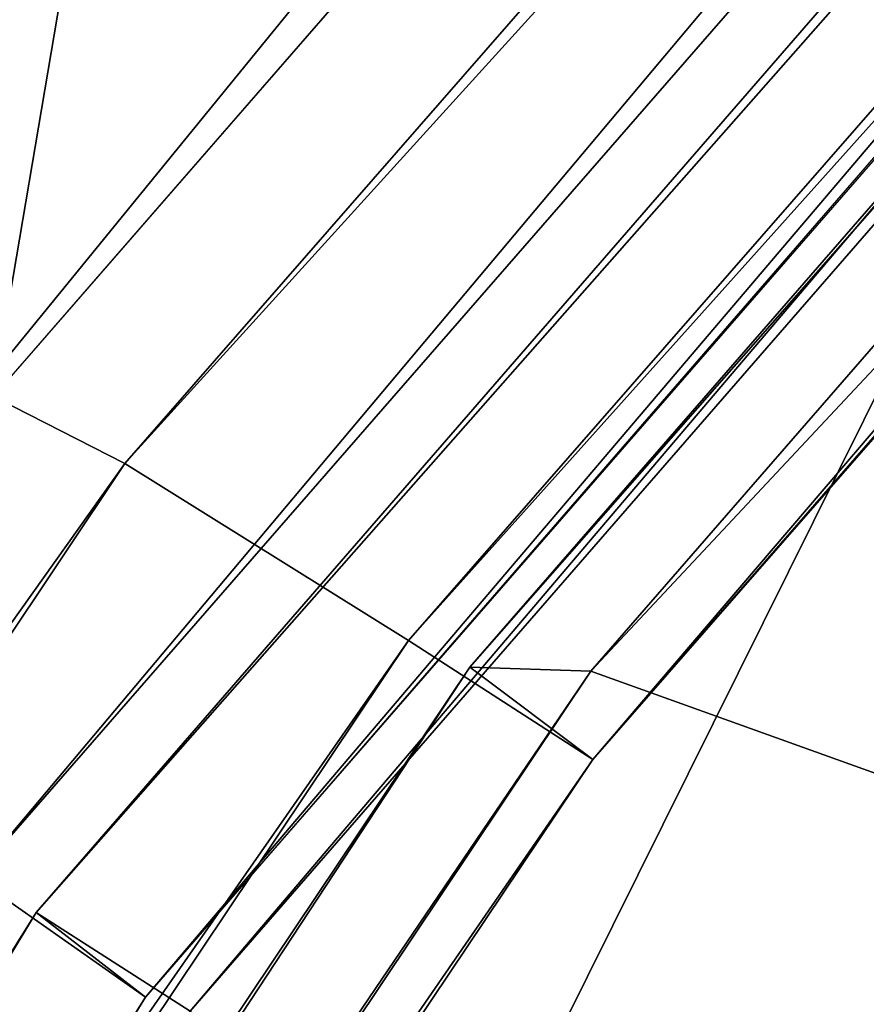
# Model space of a CAD drawing. Units: inches. Extents: x 242 to 861, y -344 to -323.
# Drawn here: x 844 to 844, y -330 to -330 of the extents above; entities that cross this region are included whole.
import ezdxf

# ---------------------------------------------------------------- set-up
doc = ezdxf.new("R2010")
doc.units = ezdxf.units.IN
doc.header["$MEASUREMENT"] = 0
doc.layers.get('0').update_dxf_attribs({"color": 13})

# ---------------------------------------------------------------- blocks, each defined once
blk = doc.blocks.new('Component_16')
at = {"color": 7}
for p, q in [((0.2196675585680588, 1.17698370659086, -0.1195778368824794), (0.2673179178916563, 1.27021257208412, -0.1195778636604485)), ((0.219667597170087, 1.17698386875206, 0.05099069455300409), (0.2673179564941393, 1.270212734245234, 0.05099066777503447))]:
    blk.add_line(p, q, dxfattribs=at)
at = {"color": 27}
mesh = blk.add_polyface(dxfattribs=at)
corners = [(0.08519124720021054, 0, 0.05099054091554667), (0.02688164320022679, 0.8633862805001087, 0.05099054091554667), (0, 0, 0.05099054091554667), (0.03590095953109085, 0.9725137068978711, 0.05099054091554667), (0.05572951050226038, 1.0698061174526, 0.05099054091554667), (0.08673742670487172, 1.173270568692303, 0.05099054091554667), (0.123722778970091, -3.264831462956863e-07, 0.05099129152667992), (0.1281906158410493, 1.269543599147312, 0.05099054091554667), (0.1504656369328323, 0.8593205302123579, 0.05099077722783951), (0.1797412389398652, 1.361465507629973, 0.05099054091554667), (0.1608050182480802, 0.9759980688669145, 0.05099074824806094), (0.1835041556072383, 1.068403289049428, 0.05099072396249893), (0.2408057084252277, 1.447499132656404, 0.05099054091554667), (0.219667597170087, 1.17698386875206, 0.05099069455300409), (0.2673179564941393, 1.270212734245234, 0.05099066777503447), (0.3106054843784705, 1.526390439816879, 0.05099054091554667), (0.3265425741882346, 1.360322637011379, 0.05099064068193648), (0.388515770311411, 1.59747963763526, 0.05099054091554667), (0.3959042383594351, 1.441003796738869, 0.05099061492165058), (0.4735694015867011, 1.65986988194642, 0.05099054091554667), (0.4746149460023616, 1.512772853731221, 0.05099059044253007), (0.5639349498260344, 1.712732298547195, 0.05099054091554667), (0.5614029824266709, 1.574166077044552, 0.05099056771315125), (0.655022454404385, 1.624413159632411, 0.05099054703313532), (0.6626551559517111, 1.75610161460088, 0.05099054091554667), (0.7540725519544367, 1.662766973977341, 0.05099052871078147), (0.7587295995126624, 1.787952617203231, 0.05099054091554667), (0.8570725130690562, 1.688659143034215, 0.05099051301880309), (0.8642444287999069, 1.80996473380003, 0.05099054091554667), (0.9624712624932954, 1.701704130805652, 0.05099050019245288), (0.8874029797493677, 1.811755517909177, 0.05099054091554667), (0.8984061142485835, 1.812639714117239, 0.05099054091554667), (0.917119055145232, 1.813152682388704, 0.05099054091554667), (0.9640531514226041, 1.8153593887358, 0.05099054091554667), (1.068674166531192, 1.701704130804131, 0.05099049042589421), (0.9976325729958226, 1.815359758246075, 0.05099054091554667), (1.015508700750502, 1.815849787387037, 0.05099054091554667), (1.033433767055609, 1.815360152205031, 0.05099054091554667), (1.067124922474704, 1.815360522944843, 0.05099054091554667), (1.113908040406955, 1.813161943572396, 0.05099054091554667), (1.174072915954522, 1.688659143029724, 0.05099048386702876), (1.132611141241341, 1.812651055856421, 0.05099054091554667), (1.143673854468485, 1.81176309484897, 0.05099054091554667), (1.166859388200233, 1.80997117429996, 0.05099054091554667), (1.272383484671646, 1.787961904533915, 0.05099054091554667), (1.277072877068576, 1.662766973970065, 0.05099048061498523), (1.368455998213108, 1.756114457416587, 0.05099054091554667), (1.376122974617374, 1.624413159622293, 0.05099048071978274), (1.467181666675629, 1.712747077927702, 0.05099054091554667), (1.469742446594751, 1.574166077031549, 0.05099048418105889), (1.55755179247592, 1.659885812680457, 0.05099054091554667), (1.556530483016786, 1.51277285371836, 0.05099049094815467), (1.635241190656757, 1.441003796708543, 0.05099050095059354), (1.642609577363487, 1.597496054197222, 0.05099054091554667), (1.704602854880136, 1.3603226370182, 0.05099051395370013), (1.720524069925997, 1.526406573929876, 0.05099054091554667), (1.763827472553206, 1.270212734271809, 0.05099053015405097), (1.790327651189731, 1.447514329965017, 0.05099054091554667), (1.811477831815978, 1.176983868737295, 0.05099054816804172), (1.851395536102014, 1.361479210615954, 0.05099054091554667), (1.847641273426575, 1.068403289026264, 0.05099057092626103), (1.870340410847806, 0.975998068872542, 0.05099059103693726), (1.902949097536403, 1.269555125708905, 0.05099054091554667), (1.880679711036805, 0.8593214446288613, 0.05099061811485806), (1.907434947006891, -4.876837778056142e-06, 0.0509906815011596), (1.944404660576538, 1.173279798465558, 0.05099054091554667), (1.945954181800062, 0, 0.05099054091554667), (1.97541435602534, 1.069812291186309, 0.05099054091554667), (2.031145429000389, 0, 0.05099054091554667), (1.995244024275962, 0.9725169437355845, 0.05099054091554667), (2.004263785799935, 0.8633862805001087, 0.05099054091554667)]
mesh.append_faces([[corners[k] for k in face] for face in [(0, 1, 2), (69, 68, 70)]], dxfattribs={"vtx0": -1, "color": 27})
mesh.append_faces([[corners[k] for k in face] for face in [(1, 0, 3), (3, 0, 4), (4, 0, 5), (5, 6, 7), (7, 8, 9), (9, 11, 12), (12, 14, 15), (15, 16, 17), (17, 18, 19), (19, 20, 21), (21, 23, 24), (24, 25, 26), (26, 27, 28), (28, 29, 30), (30, 29, 31), (31, 29, 32), (32, 29, 33), (33, 34, 35), (35, 34, 36), (36, 34, 37), (37, 34, 38), (38, 34, 39), (39, 40, 41), (41, 40, 42), (42, 40, 43), (43, 40, 44), (44, 45, 46), (46, 47, 48), (48, 49, 50), (50, 52, 53), (53, 54, 55), (55, 56, 57), (57, 58, 59), (59, 61, 62), (62, 64, 65), (65, 66, 67), (67, 68, 69)]], dxfattribs={"vtx0": -1, "vtx1": -1, "color": 27})
mesh.append_faces([[corners[k] for k in face] for face in [(5, 0, 6), (7, 6, 8), (9, 8, 10), (9, 10, 11), (12, 11, 13), (12, 13, 14), (15, 14, 16), (17, 16, 18), (19, 18, 20), (21, 20, 22), (21, 22, 23), (24, 23, 25), (26, 25, 27), (28, 27, 29), (33, 29, 34), (39, 34, 40), (44, 40, 45), (46, 45, 47), (48, 47, 49), (50, 49, 51), (50, 51, 52), (53, 52, 54), (55, 54, 56), (57, 56, 58), (59, 58, 60), (59, 60, 61), (62, 61, 63), (62, 63, 64), (65, 64, 66), (67, 66, 68)]], dxfattribs={"vtx0": -1, "vtx2": -1, "color": 27})
mesh = blk.add_polyface(dxfattribs=at)
corners = [(0.02688164320022679, 0.8633862805001087, -0.1195792828923614), (0.08519124720021054, 0, -0.1195792828923614), (0, 0, -0.1195792828923614), (0.03590095953109085, 0.9725137068978711, -0.1195792828923614), (0.05572951050226038, 1.0698061174526, -0.1195792828923614), (0.08673742670487172, 1.173270568692303, -0.1195792828923614), (0.1119904160002534, 0.8607373588000939, -0.1195792828923614), (0.1281906158410493, 1.269543599147312, -0.1195792828923614), (0.1225568471977567, 0.979977103127041, -0.1195792828923614), (0.1459835379940806, 1.075344098221535, -0.1195792828923614), (0.1797412389398652, 1.361465507629973, -0.1195792828923614), (0.1832142335767877, 1.187129103585661, -0.1195792828923614), (0.2408057084252277, 1.447499132656404, -0.1195792828923614), (0.2327634060590071, 1.284073034379901, -0.1195792828923614), (0.2942831161789137, 1.377674906590514, -0.1195792828923614), (0.3106054843784705, 1.526390439816879, -0.1195792828923614), (0.3666968130349879, 1.461906176302918, -0.1195792828923614), (0.388515770311411, 1.59747963763526, -0.1195792828923614), (0.4489506415703772, 1.536905879453542, -0.1195792828923614), (0.4735694015867011, 1.65986988194642, -0.1195792828923614), (0.5397861084121587, 1.601162225493397, -0.1195792828923614), (0.5639349498260344, 1.712732298547195, -0.1195792828923614), (0.6378291512355609, 1.653783509995307, -0.1195792828923614), (0.6626551559517111, 1.75610161460088, -0.1195792828923614), (0.741593773000659, 1.693962865061224, -0.1195792828923614), (0.7587295995126624, 1.787952617203231, -0.1195792828923614), (0.849507854242006, 1.721090347488399, -0.1195792828923614), (0.8642444287999069, 1.80996473380003, -0.1195792828923614), (0.9599369170907686, 1.734757926869989, -0.1195792828923614), (0.8874029797493677, 1.811755517909177, -0.1195792828923614), (0.8984061142485835, 1.812639714117239, -0.1195792828923614), (0.917119055145232, 1.813152682388704, -0.1195792828923614), (0.9640531514226041, 1.8153593887358, -0.1195792828923614), (1.071208511934966, 1.734757926868326, -0.1195792828923614), (0.9976325729958226, 1.815359758246075, -0.1195792828923614), (1.015508700750502, 1.815849787387037, -0.1195792828923614), (1.033433767055609, 1.815360152205031, -0.1195792828923614), (1.067124922474704, 1.815360522944843, -0.1195792828923614), (1.113908040406955, 1.813161943572396, -0.1195792828923614), (1.181637574782826, 1.721090347483667, -0.1195792828923614), (1.132611141241341, 1.812651055856421, -0.1195792828923614), (1.143673854468485, 1.81176309484897, -0.1195792828923614), (1.166859388200233, 1.80997117429996, -0.1195792828923614), (1.272383484671646, 1.787961904533915, -0.1195792828923614), (1.289551656023601, 1.693962865053678, -0.1195792828923614), (1.368455998213108, 1.756114457416587, -0.1195792828923614), (1.39331627778779, 1.653783509984692, -0.1195792828923614), (1.467181666675629, 1.712747077927702, -0.1195792828923614), (1.491359320609718, 1.601162225480124, -0.1195792828923614), (1.55755179247592, 1.659885812680457, -0.1195792828923614), (1.582194787450813, 1.536905879438848, -0.1195792828923614), (1.642609577363487, 1.597496054197222, -0.1195792828923614), (1.664448615974489, 1.461906176278546, -0.1195792828923614), (1.720524069925997, 1.526406573929876, -0.1195792828923614), (1.736862312883432, 1.377674906606131, -0.1195792828923614), (1.790327651189731, 1.447514329965017, -0.1195792828923614), (1.798382022995607, 1.284073034395817, -0.1195792828923614), (1.851395536102014, 1.361479210615954, -0.1195792828923614), (1.847931195410524, 1.187129103565596, -0.1195792828923614), (1.885161891035295, 1.075344098212113, -0.1195792828923614), (1.902949097536403, 1.269555125708905, -0.1195792828923614), (1.908588581899604, 0.9799771031319153, -0.1195792828923614), (1.944404660576538, 1.173279798465558, -0.1195792828923614), (1.919155013000022, 0.8607373588000939, -0.1195792828923614), (1.945954181800062, 0, -0.1195792828923614), (1.97541435602534, 1.069812291186309, -0.1195792828923614), (2.031145429000389, 0, -0.1195792828923614), (1.995244024275962, 0.9725169437355845, -0.1195792828923614), (2.004263785799935, 0.8633862805001087, -0.1195792828923614)]
mesh.append_faces([[corners[k] for k in face] for face in [(0, 1, 2), (66, 67, 68)]], dxfattribs={"vtx0": -1, "color": 27})
mesh.append_faces([[corners[k] for k in face] for face in [(1, 5, 6), (6, 7, 8), (8, 7, 9), (9, 10, 11), (11, 12, 13), (13, 12, 14), (14, 15, 16), (16, 17, 18), (18, 19, 20), (20, 21, 22), (22, 23, 24), (24, 25, 26), (26, 27, 28), (28, 32, 33), (33, 38, 39), (39, 43, 44), (44, 45, 46), (46, 47, 48), (48, 49, 50), (50, 51, 52), (52, 53, 54), (54, 55, 56), (56, 57, 58), (58, 57, 59), (59, 60, 61), (61, 62, 63), (63, 62, 64), (64, 65, 66)]], dxfattribs={"vtx0": -1, "vtx1": -1, "color": 27})
mesh.append_faces([[corners[k] for k in face] for face in [(1, 0, 3), (1, 3, 4), (1, 4, 5), (6, 5, 7), (9, 7, 10), (11, 10, 12), (14, 12, 15), (16, 15, 17), (18, 17, 19), (20, 19, 21), (22, 21, 23), (24, 23, 25), (26, 25, 27), (28, 27, 29), (28, 29, 30), (28, 30, 31), (28, 31, 32), (33, 32, 34), (33, 34, 35), (33, 35, 36), (33, 36, 37), (33, 37, 38), (39, 38, 40), (39, 40, 41), (39, 41, 42), (39, 42, 43), (44, 43, 45), (46, 45, 47), (48, 47, 49), (50, 49, 51), (52, 51, 53), (54, 53, 55), (56, 55, 57), (59, 57, 60), (61, 60, 62), (64, 62, 65), (66, 65, 67)]], dxfattribs={"vtx0": -1, "vtx2": -1, "color": 27})
mesh = blk.add_polyface(dxfattribs=at)
corners = [(0.1237227403676116, -4.886442326323959e-07, -0.1195772399088035), (0.1119904160002534, 0.8607373588000939, -0.1195792828923614), (0.08519124720021054, 0, -0.1195792828923614), (0.1225568471977567, 0.979977103127041, -0.1195792828923614), (0.1459835379940806, 1.075344098221535, -0.1195792828923614), (0.1504655983306975, 0.8593203680512431, -0.1195777542076435), (0.1608049796459454, 0.9759979067057571, -0.1195777831874225), (0.1832142335767877, 1.187129103585661, -0.1195792828923614), (0.183504117004869, 1.068403126888256, -0.1195778074729841), (0.2327634060590071, 1.284073034379901, -0.1195792828923614), (0.2196675585680588, 1.17698370659086, -0.1195778368824794), (0.2673179178916563, 1.27021257208412, -0.1195778636604485), (0.2942831161789137, 1.377674906590514, -0.1195792828923614), (0.3265425355860998, 1.36032247485015, -0.1195778907535465), (0.3666968130349879, 1.461906176302918, -0.1195792828923614), (0.3959041997572932, 1.441003634577655, -0.1195779165138333), (0.4489506415703772, 1.536905879453542, -0.1195792828923614), (0.4746149073999959, 1.512772691570035, -0.1195779409929525), (0.5397861084121587, 1.601162225493397, -0.1195792828923614), (0.5614029438243016, 1.574165914883537, -0.1195779637223322), (0.6378291512355609, 1.653783509995307, -0.1195792828923614), (0.6550224158023639, 1.624412997471211, -0.1195779844023477), (0.741593773000659, 1.693962865061224, -0.1195792828923614), (0.754072513352412, 1.662766811816212, -0.119578002724702), (0.849507854242006, 1.721090347488399, -0.1195792828923614), (0.8570724744670315, 1.688658980873058, -0.1195780184166799), (0.9599369170907686, 1.734757926869989, -0.1195792828923614), (0.9624712238908124, 1.701703968644608, -0.1195780312430301), (1.071208511934966, 1.734757926868326, -0.1195792828923614), (1.068674127929057, 1.701703968643059, -0.1195780410095888), (1.174072877351701, 1.688658980868638, -0.1195780475684542), (1.181637574782826, 1.721090347483667, -0.1195792828923614), (1.277072838466207, 1.662766811808837, -0.1195780508204982), (1.289551656023601, 1.693962865053678, -0.1195792828923614), (1.376122936015005, 1.624412997461121, -0.1195780507157003), (1.39331627778779, 1.653783509984692, -0.1195792828923614), (1.46974240799193, 1.574165914870491, -0.1195780472544237), (1.491359320609718, 1.601162225480124, -0.1195792828923614), (1.556530444413962, 1.512772691557245, -0.1195780404873292), (1.582194787450813, 1.536905879438848, -0.1195792828923614), (1.635241152054501, 1.441003634547499, -0.1195780304848899), (1.664448615974489, 1.461906176278546, -0.1195792828923614), (1.704602816277884, 1.360322474857085, -0.1195780174817829), (1.736862312883432, 1.377674906606131, -0.1195792828923614), (1.763827433951178, 1.270212572110694, -0.1195780012814325), (1.798382022995607, 1.284073034395817, -0.1195792828923614), (1.811477793213271, 1.176983706576095, -0.1195779832674422), (1.847931195410524, 1.187129103565596, -0.1195792828923614), (1.847641234824206, 1.068403126865206, -0.1195779605092215), (1.870340372245664, 0.975997906711342, -0.1195779403985457), (1.885161891035295, 1.075344098212113, -0.1195792828923614), (1.880679672434436, 0.8593212824676328, -0.119577913320625), (1.907434908404525, -5.038998807549433e-06, -0.1195778499343239), (1.908588581899604, 0.9799771031319153, -0.1195792828923614), (1.945954181800062, 0, -0.1195792828923614), (1.919155013000022, 0.8607373588000939, -0.1195792828923614)]
mesh.append_faces([[corners[k] for k in face] for face in [(0, 1, 2), (53, 54, 55)]], dxfattribs={"vtx0": -1, "color": 27})
mesh.append_faces([[corners[k] for k in face] for face in [(1, 0, 3), (3, 0, 4), (4, 6, 7), (7, 8, 9), (9, 11, 12), (12, 13, 14), (14, 15, 16), (16, 17, 18), (18, 19, 20), (20, 21, 22), (22, 23, 24), (24, 25, 26), (26, 27, 28), (28, 30, 31), (31, 32, 33), (33, 34, 35), (35, 36, 37), (37, 38, 39), (39, 40, 41), (41, 42, 43), (43, 44, 45), (45, 46, 47), (47, 49, 50), (50, 52, 53)]], dxfattribs={"vtx0": -1, "vtx1": -1, "color": 27})
mesh.append_faces([[corners[k] for k in face] for face in [(4, 0, 5), (4, 5, 6), (7, 6, 8), (9, 8, 10), (9, 10, 11), (12, 11, 13), (14, 13, 15), (16, 15, 17), (18, 17, 19), (20, 19, 21), (22, 21, 23), (24, 23, 25), (26, 25, 27), (28, 27, 29), (28, 29, 30), (31, 30, 32), (33, 32, 34), (35, 34, 36), (37, 36, 38), (39, 38, 40), (41, 40, 42), (43, 42, 44), (45, 44, 46), (47, 46, 48), (47, 48, 49), (50, 49, 51), (50, 51, 52), (53, 52, 54)]], dxfattribs={"vtx0": -1, "vtx2": -1, "color": 27})
mesh = blk.add_polyface(dxfattribs=at)
corners = [(0.2673179178916563, 1.27021257208412, -0.1195778636604485), (0.219667597170087, 1.17698386875206, 0.05099069455300409), (0.2196675585680588, 1.17698370659086, -0.1195778368824794), (0.2673179564941393, 1.270212734245234, 0.05099066777503447)]
mesh.append_faces([[corners[k] for k in face] for face in [(0, 1, 2), (1, 0, 3)]], dxfattribs={"vtx0": -1, "color": 27})
blk = doc.blocks.new('Component_33')
at = {"color": 9, "xscale": 9.06279090093898, "zscale": 9.188674899560592}
for p, yscale in [((5.844943075317133e-06, 2.765538397088392, 13.1102782926844), 9.235936034152667), ((-1.13686837721616e-13, 3.219270899698529, 26.68483226395954), 7.983120301360826)]:
    blk.add_blockref('Component_16', p, dxfattribs=dict(at, yscale=yscale))
blk = doc.blocks.new('Group_13')
at = {"color": 250}
for p, q in [((13.97860614463536, 1.451428480974329, 2.541250786487538), (14.85387181804094, 2.200654547984186, 2.541616448537187)), ((13.97811072080003, 1.443793079045804, 2.511696644721155), (14.87643982329814, 2.167023636224684, 2.476753828315886)), ((14.87643982329814, 2.167023636224684, 2.476753828315886), (13.97860614463536, 1.451428480974329, 2.541250786487538)), ((14.85995477246854, 2.162911572794258, 2.435583633704745), (13.97165445780809, 1.451765646146043, 2.500061067418553)), ((13.97165445780809, 1.451765646146043, 2.500061067418553), (14.87753129102578, 2.16069033765416, 2.447844730761869)), ((14.87753129102578, 2.16069033765416, 2.447844730761869), (13.97811072080003, 1.443793079045804, 2.511696644721155)), ((13.9797338441964, 1.439877757875934, 2.505906264607841), (14.86974945855741, 2.152426411786394, 2.442550712258985)), ((14.86974945855741, 2.152426411786394, 2.442550712258985), (13.99141184876009, 1.421626534048954, 2.499857565972455)), ((13.91212651436604, 1.432541223961522, 0.6535643678414047), (14.802058306763, 2.141477930264188, 0.5902328450852892)), ((14.80627062040878, 2.138919529952403, 0.630803802355338), (13.91398805840288, 1.429537525327191, 0.6949305544276498)), ((14.80627062040878, 2.138919529952403, 0.630803802355338), (13.91936768208939, 1.422526892714615, 0.681946315920861)), ((13.99141184876009, 1.421626534048954, 2.499857565972455), (14.88410131811122, 2.136521827517527, 2.436780606555057)), ((13.91398805840288, 1.429537525327191, 0.6949305544276498), (14.79640328264475, 2.133352174533627, 0.6303682664846662)), ((14.81155694173231, 2.132345184566447, 0.6184097906342743), (13.91212651436604, 1.432541223961522, 0.6535643678414047)), ((13.91936768208939, 1.422526892714615, 0.681946315920861), (14.81155694173231, 2.132345184566447, 0.6184097906342743)), ((13.91398805840288, 1.429537525327191, 0.6949305544276498), (14.80474896512521, 2.123707298218733, 0.6232877975140454)), ((14.80474896512521, 2.123707298218733, 0.6232877975140454), (13.92183897535392, 1.418560508667952, 0.6868205677717256)), ((13.92183897535392, 1.418560508667952, 0.6868205677717256), (14.81809374124691, 2.108552887683771, 0.6266827273122004)), ((14.81809374124691, 2.108552887683771, 0.6266827273122004), (13.93231512532509, 1.401591113233195, 0.6881759863225554)), ((13.93231512532509, 1.401591113233195, 0.6881759863225554), (14.84433705730066, 2.082605437030935, 0.6515135518505843)), ((13.97165445780809, 1.451765646146043, 2.500061067418553), (14.74791745623133, 2.070801715811086, 2.444373213925129)), ((14.74791745623133, 2.070801715811086, 2.444373213925129), (13.9797338441964, 1.439877757875934, 2.505906264607841)), ((13.97860614463536, 1.451428480974329, 2.541250786487538), (13.9650112198143, 1.492236730620618, 2.608261050840166)), ((13.97165445780809, 1.451765646146043, 2.500061067418553), (13.02137451194744, 0.8677685354638243, 2.576874694132854)), ((13.02659494069326, 0.8598034776101713, 2.588755823852836), (13.97860614463536, 1.451428480974329, 2.541250786487538)), ((13.97165445780809, 1.451765646146043, 2.500061067418553), (13.0269717168901, 0.8551312243844507, 2.583024015917367)), ((13.97860614463536, 1.451428480974329, 2.541250786487538), (13.03184127703537, 0.870883370947638, 2.616549047087155)), ((13.97165445780809, 1.451765646146043, 2.500061067418553), (13.97811072080003, 1.443793079045804, 2.511696644721155)), ((13.97165445780809, 1.451765646146043, 2.500061067418553), (13.9797338441964, 1.439877757875934, 2.505906264607841)), ((13.97811072080003, 1.443793079045804, 2.511696644721155), (13.97860614463536, 1.451428480974329, 2.541250786487538)), ((13.02137451194744, 0.8677685354638243, 2.576874694132854), (13.97811072080003, 1.443793079045804, 2.511696644721155)), ((13.97811072080003, 1.443793079045804, 2.511696644721155), (13.02659494069326, 0.8598034776101713, 2.588755823852836)), ((13.0269717168901, 0.8551312243844507, 2.583024015917367), (13.9797338441964, 1.439877757875934, 2.505906264607841)), ((13.9797338441964, 1.439877757875934, 2.505906264607841), (13.03353198210561, 0.8355628787063267, 2.575402130345942)), ((13.9797338441964, 1.439877757875934, 2.505906264607841), (13.99141184876009, 1.421626534048954, 2.499857565972455)), ((13.91936768208939, 1.422526892714615, 0.681946315920861), (13.91212651436604, 1.432541223961522, 0.6535643678414047)), ((12.95872216056557, 0.8808931966466105, 0.7723193896483664), (13.91398805840288, 1.429537525327191, 0.6949305544276498)), ((13.91398805840288, 1.429537525327191, 0.6949305544276498), (12.96185013665843, 0.873427503690948, 0.75922326346587)), ((13.91398805840288, 1.429537525327191, 0.6949305544276498), (13.91936768208939, 1.422526892714615, 0.681946315920861)), ((13.91398805840288, 1.429537525327191, 0.6949305544276498), (13.92183897535392, 1.418560508667952, 0.6868205677717256)), ((13.91936768208939, 1.422526892714615, 0.681946315920861), (12.95417530988436, 0.8873136024775476, 0.7294611158828914)), ((12.96185013665843, 0.873427503690948, 0.75922326346587), (13.91936768208939, 1.422526892714615, 0.681946315920861)), ((13.03353198210561, 0.8355628787063267, 2.575402130345942), (13.99141184876009, 1.421626534048954, 2.499857565972455)), ((13.99141184876009, 1.421626534048954, 2.499857565972455), (13.04301540819881, 0.8035877558189952, 2.542915627351594)), ((13.99141184876009, 1.421626534048954, 2.499857565972455), (14.00701305810628, 1.39091446643738, 2.468729485418073))]:
    blk.add_line(p, q, dxfattribs=at)
mesh = blk.add_polyface(dxfattribs=at)
corners = [(13.9650112198143, 1.492236730620618, 2.608261050840166), (13.97860614463536, 1.451428480974329, 2.541250786487538), (14.85387181804094, 2.200654547984186, 2.541616448537187)]
mesh.append_faces([[corners[k] for k in face] for face in [(0, 1, 2)]], dxfattribs={"color": 250})
mesh = blk.add_polyface(dxfattribs=at)
corners = [(14.85387181804094, 2.200654547984186, 2.541616448537187), (13.97860614463536, 1.451428480974329, 2.541250786487538), (14.87643982329814, 2.167023636224684, 2.476753828315886)]
mesh.append_faces([[corners[k] for k in face] for face in [(0, 1, 2)]], dxfattribs={"color": 250})
mesh = blk.add_polyface(dxfattribs=at)
corners = [(14.74791745623133, 2.070801715811086, 2.444373213925129), (14.87753129102578, 2.16069033765416, 2.447844730761869), (13.97165445780809, 1.451765646146043, 2.500061067418553), (14.86137956929201, 2.161351300610704, 2.436296771504267), (14.86967718174867, 2.167808352492926, 2.43545147053986)]
mesh.append_faces([[corners[k] for k in face] for face in [(0, 1, 2), (1, 3, 4)]], dxfattribs={"vtx0": -1, "color": 250})
mesh.append_faces([[corners[k] for k in face] for face in [(1, 0, 3)]], dxfattribs={"vtx0": -1, "vtx2": -1, "color": 250})
mesh = blk.add_polyface(dxfattribs=at)
corners = [(13.97811072080003, 1.443793079045804, 2.511696644721155), (14.87753129102578, 2.16069033765416, 2.447844730761869), (14.87643982329814, 2.167023636224684, 2.476753828315886)]
mesh.append_faces([[corners[k] for k in face] for face in [(0, 1, 2)]], dxfattribs={"color": 250})
mesh = blk.add_polyface(dxfattribs=at)
corners = [(13.97860614463536, 1.451428480974329, 2.541250786487538), (13.97811072080003, 1.443793079045804, 2.511696644721155), (14.87643982329814, 2.167023636224684, 2.476753828315886)]
mesh.append_faces([[corners[k] for k in face] for face in [(0, 1, 2)]], dxfattribs={"color": 250})
mesh = blk.add_polyface(dxfattribs=at)
corners = [(13.9797338441964, 1.439877757875934, 2.505906264607841), (14.85995477246854, 2.162911572794258, 2.435583633704745), (13.97165445780809, 1.451765646146043, 2.500061067418553), (14.74791745623133, 2.070801715811086, 2.444373213925129)]
mesh.append_faces([[corners[k] for k in face] for face in [(0, 1, 2), (1, 0, 3)]], dxfattribs={"vtx0": -1, "color": 250})
mesh = blk.add_polyface(dxfattribs=at)
corners = [(14.86974945855741, 2.152426411786394, 2.442550712258985), (14.74791745623133, 2.070801715811086, 2.444373213925129), (13.9797338441964, 1.439877757875934, 2.505906264607841), (14.86137956929201, 2.161351300610704, 2.436296771504267)]
mesh.append_faces([[corners[k] for k in face] for face in [(0, 1, 2), (1, 0, 3)]], dxfattribs={"vtx0": -1, "color": 250})
mesh = blk.add_polyface(dxfattribs=at)
corners = [(14.87753129102578, 2.16069033765416, 2.447844730761869), (13.97811072080003, 1.443793079045804, 2.511696644721155), (13.97165445780809, 1.451765646146043, 2.500061067418553)]
mesh.append_faces([[corners[k] for k in face] for face in [(0, 1, 2)]], dxfattribs={"color": 250})
mesh = blk.add_polyface(dxfattribs=at)
corners = [(14.86974945855741, 2.152426411786394, 2.442550712258985), (13.9797338441964, 1.439877757875934, 2.505906264607841), (13.99141184876009, 1.421626534048954, 2.499857565972455)]
mesh.append_faces([[corners[k] for k in face] for face in [(0, 1, 2)]], dxfattribs={"color": 250})
mesh = blk.add_polyface(dxfattribs=at)
corners = [(14.88410131811122, 2.136521827517527, 2.436780606555057), (14.86974945855741, 2.152426411786394, 2.442550712258985), (13.99141184876009, 1.421626534048954, 2.499857565972455)]
mesh.append_faces([[corners[k] for k in face] for face in [(0, 1, 2)]], dxfattribs={"color": 250})
mesh = blk.add_polyface(dxfattribs=at)
corners = [(14.802058306763, 2.141477930264188, 0.5902328450852892), (13.91212651436604, 1.432541223961522, 0.6535643678414047), (13.87371408741126, 1.479057251937746, 0.5979328671136628)]
mesh.append_faces([[corners[k] for k in face] for face in [(0, 1, 2)]], dxfattribs={"color": 250})
mesh = blk.add_polyface(dxfattribs=at)
corners = [(13.91212651436604, 1.432541223961522, 0.6535643678414047), (14.802058306763, 2.141477930264188, 0.5902328450852892), (14.81155694173231, 2.132345184566447, 0.6184097906342743)]
mesh.append_faces([[corners[k] for k in face] for face in [(0, 1, 2)]], dxfattribs={"color": 250})
mesh = blk.add_polyface(dxfattribs=at)
corners = [(13.91398805840288, 1.429537525327191, 0.6949305544276498), (13.91936768208939, 1.422526892714615, 0.681946315920861), (14.80627062040878, 2.138919529952403, 0.630803802355338)]
mesh.append_faces([[corners[k] for k in face] for face in [(0, 1, 2)]], dxfattribs={"color": 250})
mesh = blk.add_polyface(dxfattribs=at)
corners = [(13.91936768208939, 1.422526892714615, 0.681946315920861), (14.81155694173231, 2.132345184566447, 0.6184097906342743), (14.80627062040878, 2.138919529952403, 0.630803802355338)]
mesh.append_faces([[corners[k] for k in face] for face in [(0, 1, 2)]], dxfattribs={"color": 250})
mesh = blk.add_polyface(dxfattribs=at)
corners = [(14.88410131811122, 2.136521827517527, 2.436780606555057), (13.99141184876009, 1.421626534048954, 2.499857565972455), (14.00701305810628, 1.39091446643738, 2.468729485418073)]
mesh.append_faces([[corners[k] for k in face] for face in [(0, 1, 2)]], dxfattribs={"color": 250})
mesh = blk.add_polyface(dxfattribs=at)
corners = [(14.90723223669841, 2.110819178303387, 2.404694345807187), (14.88410131811122, 2.136521827517527, 2.436780606555057), (14.00701305810628, 1.39091446643738, 2.468729485418073)]
mesh.append_faces([[corners[k] for k in face] for face in [(0, 1, 2)]], dxfattribs={"color": 250})
mesh = blk.add_polyface(dxfattribs=at)
corners = [(14.80474896512521, 2.123707298218733, 0.6232877975140454), (13.91398805840288, 1.429537525327191, 0.6949305544276498), (14.79640328264475, 2.133352174533627, 0.6303682664846662)]
mesh.append_faces([[corners[k] for k in face] for face in [(0, 1, 2)]], dxfattribs={"color": 250})
mesh = blk.add_polyface(dxfattribs=at)
corners = [(13.91936768208939, 1.422526892714615, 0.681946315920861), (13.91212651436604, 1.432541223961522, 0.6535643678414047), (14.81155694173231, 2.132345184566447, 0.6184097906342743)]
mesh.append_faces([[corners[k] for k in face] for face in [(0, 1, 2)]], dxfattribs={"color": 250})
mesh = blk.add_polyface(dxfattribs=at)
corners = [(14.80474896512521, 2.123707298218733, 0.6232877975140454), (13.92183897535392, 1.418560508667952, 0.6868205677717256), (13.91398805840288, 1.429537525327191, 0.6949305544276498)]
mesh.append_faces([[corners[k] for k in face] for face in [(0, 1, 2)]], dxfattribs={"color": 250})
mesh = blk.add_polyface(dxfattribs=at)
corners = [(14.81809374124691, 2.108552887683771, 0.6266827273122004), (13.92183897535392, 1.418560508667952, 0.6868205677717256), (14.80474896512521, 2.123707298218733, 0.6232877975140454)]
mesh.append_faces([[corners[k] for k in face] for face in [(0, 1, 2)]], dxfattribs={"color": 250})
mesh = blk.add_polyface(dxfattribs=at)
corners = [(14.00701305810628, 1.39091446643738, 2.468729485418073), (14.01657589367574, 1.366278130238442, 2.417793514483414), (14.90723223669841, 2.110819178303387, 2.404694345807187)]
mesh.append_faces([[corners[k] for k in face] for face in [(0, 1, 2)]], dxfattribs={"color": 250})
mesh = blk.add_polyface(dxfattribs=at)
corners = [(14.01657589367574, 1.366278130238442, 2.417793514483414), (14.92524597836223, 2.088256896011472, 2.35345199724242), (14.90723223669841, 2.110819178303387, 2.404694345807187)]
mesh.append_faces([[corners[k] for k in face] for face in [(0, 1, 2)]], dxfattribs={"color": 250})
mesh = blk.add_polyface(dxfattribs=at)
corners = [(14.81809374124691, 2.108552887683771, 0.6266827273122004), (13.93231512532509, 1.401591113233195, 0.6881759863225554), (13.92183897535392, 1.418560508667952, 0.6868205677717256)]
mesh.append_faces([[corners[k] for k in face] for face in [(0, 1, 2)]], dxfattribs={"color": 250})
mesh = blk.add_polyface(dxfattribs=at)
corners = [(14.84433705730066, 2.082605437030935, 0.6515135518505843), (13.93231512532509, 1.401591113233195, 0.6881759863225554), (14.81809374124691, 2.108552887683771, 0.6266827273122004)]
mesh.append_faces([[corners[k] for k in face] for face in [(0, 1, 2)]], dxfattribs={"color": 250})
mesh = blk.add_polyface(dxfattribs=at)
corners = [(14.01657589367574, 1.366278130238442, 2.417793514483414), (14.92134755028758, 2.082212703434493, 2.291463917771075), (14.92524597836223, 2.088256896011472, 2.35345199724242)]
mesh.append_faces([[corners[k] for k in face] for face in [(0, 1, 2)]], dxfattribs={"color": 250})
mesh = blk.add_polyface(dxfattribs=at)
corners = [(13.99557721776819, 1.360523043655036, 2.269412304713704), (14.91522056442102, 2.082224718229043, 2.203478075792187), (14.91550235031002, 2.086647664468103, 2.235754319455282)]
mesh.append_faces([[corners[k] for k in face] for face in [(0, 1, 2)]], dxfattribs={"color": 250})
mesh = blk.add_polyface(dxfattribs=at)
corners = [(13.99624572985977, 1.362413871945364, 2.301766644524385), (13.99557721776819, 1.360523043655036, 2.269412304713704), (14.91550235031002, 2.086647664468103, 2.235754319455282)]
mesh.append_faces([[corners[k] for k in face] for face in [(0, 1, 2)]], dxfattribs={"color": 250})
mesh = blk.add_polyface(dxfattribs=at)
corners = [(14.00757380619382, 1.362071450301045, 2.356602917222581), (13.99624572985977, 1.362413871945364, 2.301766644524385), (14.91550235031002, 2.086647664468103, 2.235754319455282)]
mesh.append_faces([[corners[k] for k in face] for face in [(0, 1, 2)]], dxfattribs={"color": 250})
mesh = blk.add_polyface(dxfattribs=at)
corners = [(14.00757380619382, 1.362071450301045, 2.356602917222581), (14.91550235031002, 2.086647664468103, 2.235754319455282), (14.92134755028758, 2.082212703434493, 2.291463917771075)]
mesh.append_faces([[corners[k] for k in face] for face in [(0, 1, 2)]], dxfattribs={"color": 250})
mesh = blk.add_polyface(dxfattribs=at)
corners = [(14.84433705730066, 2.082605437030935, 0.6515135518505843), (13.95210124024936, 1.372870497816194, 0.713230586691445), (13.93231512532509, 1.401591113233195, 0.6881759863225554)]
mesh.append_faces([[corners[k] for k in face] for face in [(0, 1, 2)]], dxfattribs={"color": 250})
mesh = blk.add_polyface(dxfattribs=at)
corners = [(13.95210124024936, 1.372870497816194, 0.713230586691445), (14.84433705730066, 2.082605437030935, 0.6515135518505843), (14.86882152084638, 2.059838903231878, 0.6940406669701247)]
mesh.append_faces([[corners[k] for k in face] for face in [(0, 1, 2)]], dxfattribs={"color": 250})
mesh = blk.add_polyface(dxfattribs=at)
corners = [(13.99557721776819, 1.360523043655036, 2.269412304713704), (13.99987212702172, 1.349293716310513, 2.170325543051355), (14.91522056442102, 2.082224718229043, 2.203478075792187)]
mesh.append_faces([[corners[k] for k in face] for face in [(0, 1, 2)]], dxfattribs={"color": 250})
mesh = blk.add_polyface(dxfattribs=at)
corners = [(14.91522056442102, 2.082224718229043, 2.203478075792187), (13.99987212702172, 1.349293716310513, 2.170325543051355), (14.91550628697019, 2.070853466124049, 2.105485411532648)]
mesh.append_faces([[corners[k] for k in face] for face in [(0, 1, 2)]], dxfattribs={"color": 250})
mesh = blk.add_polyface(dxfattribs=at)
corners = [(14.01657589367574, 1.366278130238442, 2.417793514483414), (14.00757380619382, 1.362071450301045, 2.356602917222581), (14.92134755028758, 2.082212703434493, 2.291463917771075)]
mesh.append_faces([[corners[k] for k in face] for face in [(0, 1, 2)]], dxfattribs={"color": 250})
mesh = blk.add_polyface(dxfattribs=at)
corners = [(14.91550628697019, 2.070853466124049, 2.105485411532648), (13.99595210144582, 1.333711278720159, 1.915771095057409), (14.92035330685565, 2.05299197219486, 1.85258600110301)]
mesh.append_faces([[corners[k] for k in face] for face in [(0, 1, 2)]], dxfattribs={"color": 250})
mesh = blk.add_polyface(dxfattribs=at)
corners = [(13.99987212702172, 1.349293716310513, 2.170325543051355), (13.99595210144582, 1.333711278720159, 1.915771095057409), (14.91550628697019, 2.070853466124049, 2.105485411532648)]
mesh.append_faces([[corners[k] for k in face] for face in [(0, 1, 2)]], dxfattribs={"color": 250})
mesh = blk.add_polyface(dxfattribs=at)
corners = [(13.96973295319481, 1.350144513948692, 0.7581110999905505), (13.95210124024936, 1.372870497816194, 0.713230586691445), (14.86882152084638, 2.059838903231878, 0.6940406669701247)]
mesh.append_faces([[corners[k] for k in face] for face in [(0, 1, 2)]], dxfattribs={"color": 250})
mesh = blk.add_polyface(dxfattribs=at)
corners = [(13.97308771165626, 1.345669002983499, 0.8164294106791345), (13.96973295319481, 1.350144513948692, 0.7581110999905505), (14.86882152084638, 2.059838903231878, 0.6940406669701247)]
mesh.append_faces([[corners[k] for k in face] for face in [(0, 1, 2)]], dxfattribs={"color": 250})
mesh = blk.add_polyface(dxfattribs=at)
corners = [(13.97308771165626, 1.345669002983499, 0.8164294106791345), (14.86882152084638, 2.059838903231878, 0.6940406669701247), (14.87849822013163, 2.055171906478762, 0.752102912073795)]
mesh.append_faces([[corners[k] for k in face] for face in [(0, 1, 2)]], dxfattribs={"color": 250})
mesh = blk.add_polyface(dxfattribs=at)
corners = [(13.97221964512471, 1.347479482335359, 0.8707355311014808), (14.87849822013163, 2.055171906478762, 0.752102912073795), (14.87887753329687, 2.058074230284205, 0.8057970288448644)]
mesh.append_faces([[corners[k] for k in face] for face in [(0, 1, 2)]], dxfattribs={"color": 250})
mesh = blk.add_polyface(dxfattribs=at)
corners = [(13.97221964512471, 1.347479482335359, 0.8707355311014808), (14.87887753329687, 2.058074230284205, 0.8057970288448644), (14.88290624545732, 2.05560744278074, 0.8370730406989324)]
mesh.append_faces([[corners[k] for k in face] for face in [(0, 1, 2)]], dxfattribs={"color": 250})
mesh = blk.add_polyface(dxfattribs=at)
corners = [(13.97678977395935, 1.345709552915082, 0.9019056625550235), (13.97221964512471, 1.347479482335359, 0.8707355311014808), (14.88290624545732, 2.05560744278074, 0.8370730406989324)]
mesh.append_faces([[corners[k] for k in face] for face in [(0, 1, 2)]], dxfattribs={"color": 250})
mesh = blk.add_polyface(dxfattribs=at)
corners = [(13.97221964512471, 1.347479482335359, 0.8707355311014808), (13.97308771165626, 1.345669002983499, 0.8164294106791345), (14.87849822013163, 2.055171906478762, 0.752102912073795)]
mesh.append_faces([[corners[k] for k in face] for face in [(0, 1, 2)]], dxfattribs={"color": 250})
mesh = blk.add_polyface(dxfattribs=at)
corners = [(14.88509331779937, 2.045439171978785, 0.93484943854871), (13.97678977395935, 1.345709552915082, 0.9019056625550235), (14.88290624545732, 2.05560744278074, 0.8370730406989324)]
mesh.append_faces([[corners[k] for k in face] for face in [(0, 1, 2)]], dxfattribs={"color": 250})
mesh = blk.add_polyface(dxfattribs=at)
corners = [(13.99595210144582, 1.333711278720159, 1.915771095057409), (14.00141074602709, 1.324437359186589, 1.584206319216719), (14.92035330685565, 2.05299197219486, 1.85258600110301)]
mesh.append_faces([[corners[k] for k in face] for face in [(0, 1, 2)]], dxfattribs={"color": 250})
mesh = blk.add_polyface(dxfattribs=at)
corners = [(13.98216114229137, 1.3328492172121, 0.9991151121483668), (13.97678977395935, 1.345709552915082, 0.9019056625550235), (14.88509331779937, 2.045439171978785, 0.93484943854871)]
mesh.append_faces([[corners[k] for k in face] for face in [(0, 1, 2)]], dxfattribs={"color": 250})
mesh = blk.add_polyface(dxfattribs=at)
corners = [(14.90154665134253, 2.042132850707048, 1.188330063733027), (13.98216114229137, 1.3328492172121, 0.9991151121483668), (14.88509331779937, 2.045439171978785, 0.93484943854871)]
mesh.append_faces([[corners[k] for k in face] for face in [(0, 1, 2)]], dxfattribs={"color": 250})
mesh = blk.add_polyface(dxfattribs=at)
corners = [(13.98881528448874, 1.326052598127234, 1.252284854952372), (13.98216114229137, 1.3328492172121, 0.9991151121483668), (14.90154665134253, 2.042132850707048, 1.188330063733027)]
mesh.append_faces([[corners[k] for k in face] for face in [(0, 1, 2)]], dxfattribs={"color": 250})
mesh = blk.add_polyface(dxfattribs=at)
corners = [(14.91457915103967, 2.032678709255407, 1.520421987875771), (13.98881528448874, 1.326052598127234, 1.252284854952372), (14.90154665134253, 2.042132850707048, 1.188330063733027)]
mesh.append_faces([[corners[k] for k in face] for face in [(0, 1, 2)]], dxfattribs={"color": 250})
mesh = blk.add_polyface(dxfattribs=at)
corners = [(14.00141074602709, 1.324437359186589, 1.584206319216719), (13.98881528448874, 1.326052598127234, 1.252284854952372), (14.91457915103967, 2.032678709255407, 1.520421987875771)]
mesh.append_faces([[corners[k] for k in face] for face in [(0, 1, 2)]], dxfattribs={"color": 250})
mesh = blk.add_polyface(dxfattribs=at)
corners = [(13.9650112198143, 1.492236730620618, 2.608261050840166), (13.93681963477798, 1.591116236889434, 2.69882632052142), (13.03111419684922, 0.9216593945120053, 2.676363199874068)]
mesh.append_faces([[corners[k] for k in face] for face in [(0, 1, 2)]], dxfattribs={"color": 250})
mesh = blk.add_polyface(dxfattribs=at)
corners = [(13.03111419684922, 0.9216593945120053, 2.676363199874068), (13.03184127703537, 0.870883370947638, 2.616549047087155), (13.9650112198143, 1.492236730620618, 2.608261050840166)]
mesh.append_faces([[corners[k] for k in face] for face in [(0, 1, 2)]], dxfattribs={"color": 250})
mesh = blk.add_polyface(dxfattribs=at)
corners = [(13.03184127703537, 0.870883370947638, 2.616549047087155), (13.97860614463536, 1.451428480974329, 2.541250786487538), (13.9650112198143, 1.492236730620618, 2.608261050840166)]
mesh.append_faces([[corners[k] for k in face] for face in [(0, 1, 2)]], dxfattribs={"color": 250})
mesh = blk.add_polyface(dxfattribs=at)
corners = [(13.02137451194744, 0.8677685354638243, 2.576874694132854), (13.97165445780809, 1.451765646146043, 2.500061067418553), (13.97811072080003, 1.443793079045804, 2.511696644721155)]
mesh.append_faces([[corners[k] for k in face] for face in [(0, 1, 2)]], dxfattribs={"color": 250})
mesh = blk.add_polyface(dxfattribs=at)
corners = [(13.97165445780809, 1.451765646146043, 2.500061067418553), (13.02137451194744, 0.8677685354638243, 2.576874694132854), (13.0269717168901, 0.8551312243844507, 2.583024015917367)]
mesh.append_faces([[corners[k] for k in face] for face in [(0, 1, 2)]], dxfattribs={"color": 250})
mesh = blk.add_polyface(dxfattribs=at)
corners = [(13.02659494069326, 0.8598034776101713, 2.588755823852836), (13.97811072080003, 1.443793079045804, 2.511696644721155), (13.97860614463536, 1.451428480974329, 2.541250786487538)]
mesh.append_faces([[corners[k] for k in face] for face in [(0, 1, 2)]], dxfattribs={"color": 250})
mesh = blk.add_polyface(dxfattribs=at)
corners = [(13.03184127703537, 0.870883370947638, 2.616549047087155), (13.02659494069326, 0.8598034776101713, 2.588755823852836), (13.97860614463536, 1.451428480974329, 2.541250786487538)]
mesh.append_faces([[corners[k] for k in face] for face in [(0, 1, 2)]], dxfattribs={"color": 250})
mesh = blk.add_polyface(dxfattribs=at)
corners = [(13.9797338441964, 1.439877757875934, 2.505906264607841), (13.97165445780809, 1.451765646146043, 2.500061067418553), (13.0269717168901, 0.8551312243844507, 2.583024015917367)]
mesh.append_faces([[corners[k] for k in face] for face in [(0, 1, 2)]], dxfattribs={"color": 250})
mesh = blk.add_polyface(dxfattribs=at)
corners = [(13.02659494069326, 0.8598034776101713, 2.588755823852836), (13.02137451194744, 0.8677685354638243, 2.576874694132854), (13.97811072080003, 1.443793079045804, 2.511696644721155)]
mesh.append_faces([[corners[k] for k in face] for face in [(0, 1, 2)]], dxfattribs={"color": 250})
mesh = blk.add_polyface(dxfattribs=at)
corners = [(13.9797338441964, 1.439877757875934, 2.505906264607841), (13.0269717168901, 0.8551312243844507, 2.583024015917367), (13.03353198210561, 0.8355628787063267, 2.575402130345942)]
mesh.append_faces([[corners[k] for k in face] for face in [(0, 1, 2)]], dxfattribs={"color": 250})
mesh = blk.add_polyface(dxfattribs=at)
corners = [(13.99141184876009, 1.421626534048954, 2.499857565972455), (13.9797338441964, 1.439877757875934, 2.505906264607841), (13.03353198210561, 0.8355628787063267, 2.575402130345942)]
mesh.append_faces([[corners[k] for k in face] for face in [(0, 1, 2)]], dxfattribs={"color": 250})
mesh = blk.add_polyface(dxfattribs=at)
corners = [(12.95417530988436, 0.8873136024775476, 0.7294611158828914), (13.91212651436604, 1.432541223961522, 0.6535643678414047), (13.91936768208939, 1.422526892714615, 0.681946315920861)]
mesh.append_faces([[corners[k] for k in face] for face in [(0, 1, 2)]], dxfattribs={"color": 250})
mesh = blk.add_polyface(dxfattribs=at)
corners = [(12.95872216056557, 0.8808931966466105, 0.7723193896483664), (12.96185013665843, 0.873427503690948, 0.75922326346587), (13.91398805840288, 1.429537525327191, 0.6949305544276498)]
mesh.append_faces([[corners[k] for k in face] for face in [(0, 1, 2)]], dxfattribs={"color": 250})
mesh = blk.add_polyface(dxfattribs=at)
corners = [(13.92183897535392, 1.418560508667952, 0.6868205677717256), (12.95872216056557, 0.8808931966466105, 0.7723193896483664), (13.91398805840288, 1.429537525327191, 0.6949305544276498)]
mesh.append_faces([[corners[k] for k in face] for face in [(0, 1, 2)]], dxfattribs={"color": 250})
mesh = blk.add_polyface(dxfattribs=at)
corners = [(12.96185013665843, 0.873427503690948, 0.75922326346587), (13.91936768208939, 1.422526892714615, 0.681946315920861), (13.91398805840288, 1.429537525327191, 0.6949305544276498)]
mesh.append_faces([[corners[k] for k in face] for face in [(0, 1, 2)]], dxfattribs={"color": 250})
mesh = blk.add_polyface(dxfattribs=at)
corners = [(12.96185013665843, 0.873427503690948, 0.75922326346587), (12.95417530988436, 0.8873136024775476, 0.7294611158828914), (13.91936768208939, 1.422526892714615, 0.681946315920861)]
mesh.append_faces([[corners[k] for k in face] for face in [(0, 1, 2)]], dxfattribs={"color": 250})
mesh = blk.add_polyface(dxfattribs=at)
corners = [(13.99141184876009, 1.421626534048954, 2.499857565972455), (13.03353198210561, 0.8355628787063267, 2.575402130345942), (13.04301540819881, 0.8035877558189952, 2.542915627351594)]
mesh.append_faces([[corners[k] for k in face] for face in [(0, 1, 2)]], dxfattribs={"color": 250})
mesh = blk.add_polyface(dxfattribs=at)
corners = [(14.00701305810628, 1.39091446643738, 2.468729485418073), (13.99141184876009, 1.421626534048954, 2.499857565972455), (13.04301540819881, 0.8035877558189952, 2.542915627351594)]
mesh.append_faces([[corners[k] for k in face] for face in [(0, 1, 2)]], dxfattribs={"color": 250})

msp = doc.modelspace()

# ---------------------------------------------------------------- block references
at = {"xscale": 0.9903384146257834}
msp.add_blockref('Component_33', (842.2652412316529, -344.1574686015711), dxfattribs=at)
at = {"extrusion": (-0.006433194695313927, 0.04377570729417255, -0.9990206711859906), "xscale": 0.9603000000000015, "yscale": 1.022788620000003, "zscale": -0.5000000000000001, "rotation": 99.06405994127395}
msp.add_blockref('Group_13', (-783.7121490302326, -460.9471734551449, -46.99679020443786), dxfattribs=at)

doc.saveas('drawing.dxf')
